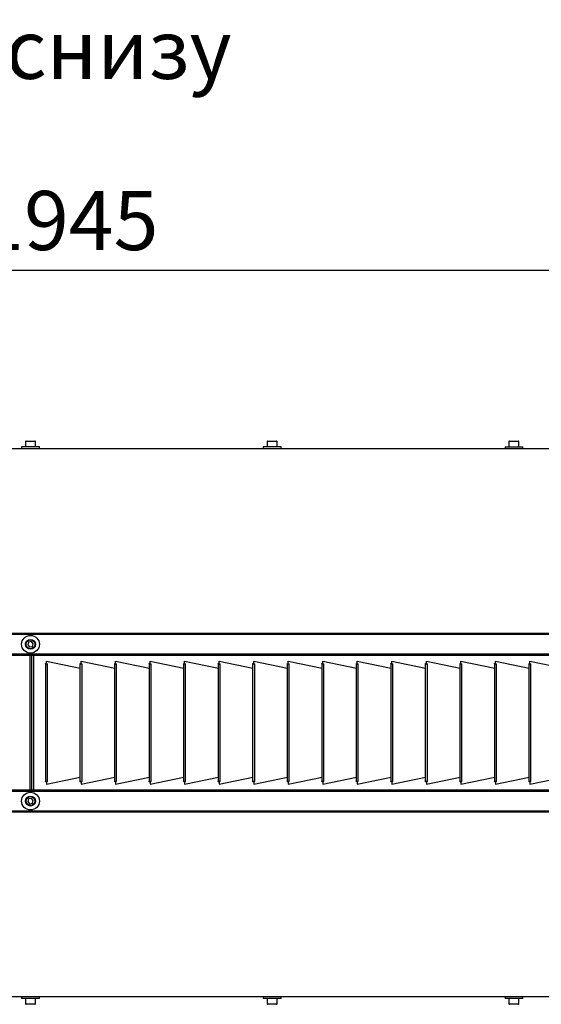
# Model space of a CAD drawing. Units: millimetres. Extents: x 3164 to 3584, y 2209 to 2506.
# Drawn here: x 3456 to 3482, y 2356 to 2406 of the extents above; entities that cross this region are included whole.
import ezdxf

# ---------------------------------------------------------------- set-up
doc = ezdxf.new("R2010")
doc.units = ezdxf.units.MM
doc.layers.add('Греерс', color=7, linetype='Continuous', lineweight=25)
doc.layers.add('Текст', color=7, linetype='Continuous')
doc.styles.get("Standard").update_dxf_attribs({"font": 'isocpeur.ttf'})
doc.dimstyles.new('ISO-25', dxfattribs={"dimtxt": 2.5, "dimasz": 2.5, "dimexe": 1.25, "dimexo": 0.625, "dimtad": 1, "dimtxsty": 'Standard', "dimcen": 2.5, "dimadec": 0, "dimazin": 0, "dimtfac": 1, "dimtmove": 0, "dimatfit": 3, "dimfxl": 1, "dimarcsym": 0})

# ---------------------------------------------------------------- blocks, each defined once
blk = doc.blocks.new('ГРЕЕРС ЗВП-М2-200В_снизу')
at = {"layer": 'Греерс'}
for p, q in [((-0.926, 28.048), (-0.926, 27.888)), ((0.874, 28.048), (-0.926, 28.048)), ((-0.526, 28.598), (-0.526, 28.048)), ((0.474, 28.598), (-0.526, 28.598)), ((-0.476, 28.648), (0.424, 28.648)), ((0.474, 28.048), (0.474, 28.598)), ((0.874, 27.888), (0.874, 28.048)), ((23.574, 28.048), (23.574, 27.888)), ((25.374, 28.048), (23.574, 28.048)), ((23.974, 28.598), (23.974, 28.048)), ((24.974, 28.598), (23.974, 28.598)), ((24.024, 28.648), (24.924, 28.648)), ((24.974, 28.048), (24.974, 28.598)), ((25.374, 27.888), (25.374, 28.048)), ((48.074, 28.048), (48.074, 27.888)), ((48.074, 28.048), (49.874, 28.048)), ((48.474, 28.598), (48.474, 28.048)), ((49.474, 28.598), (48.474, 28.598)), ((48.524, 28.648), (49.424, 28.648)), ((49.474, 28.048), (49.474, 28.598)), ((49.874, 27.888), (49.874, 28.048)), ((-93.626, 27.888), (99.974, 27.888)), ((99.974, 27.871), (-93.626, 27.871)), ((-100.026, 9.17), (99.974, 9.17)), ((99.974, 9.037), (-100.026, 9.037)), ((-0.215, 8.255), (-0.31, 7.983)), ((0.068, 8.31), (-0.215, 8.255)), ((0.257, 8.092), (0.068, 8.31)), ((0.163, 7.819), (0.257, 8.092)), ((99.974, 7.037), (-100.026, 7.037)), ((-0.31, 7.983), (-0.121, 7.764)), ((-0.121, 7.764), (0.163, 7.819)), ((-0.074, -6.861), (-0.074, 7.037)), ((0.1, 6.988), (0.1, 7.037)), ((0.274, 7.037), (0.274, -6.861)), ((95.974, 6.914), (-96.026, 6.914)), ((-0.074, 6.988), (0.274, 6.988)), ((0.1, -6.738), (0.1, 6.914)), ((1.511, 6.082), (1.629, 6.082)), ((1.511, 6.067), (1.511, 6.082)), ((1.526, 6.067), (1.511, 6.067)), ((1.526, -5.887), (1.526, 6.067)), ((1.6, 6.33), (5.026, 5.604)), ((1.6, 6.088), (1.6, 6.33)), ((1.6, 6.088), (1.629, 6.082)), ((1.7, -5.87), (1.7, 6.051)), ((5.011, 6.082), (5.129, 6.082)), ((5.011, 6.067), (5.011, 6.082)), ((5.026, 6.067), (5.011, 6.067)), ((5.026, -5.887), (5.026, 6.067)), ((5.1, 6.33), (8.526, 5.604)), ((5.1, 6.088), (5.1, 6.33)), ((5.1, 6.088), (5.129, 6.082)), ((5.2, -5.87), (5.2, 6.051)), ((8.511, 6.082), (8.629, 6.082)), ((8.511, 6.067), (8.511, 6.082)), ((8.526, 6.067), (8.511, 6.067)), ((8.526, -5.887), (8.526, 6.067)), ((8.6, 6.33), (12.026, 5.604)), ((8.6, 6.088), (8.6, 6.33)), ((8.6, 6.088), (8.629, 6.082)), ((8.7, -5.87), (8.7, 6.051)), ((12.011, 6.082), (12.129, 6.082)), ((12.011, 6.067), (12.011, 6.082)), ((12.026, 6.067), (12.011, 6.067)), ((12.026, -5.887), (12.026, 6.067)), ((12.1, 6.33), (15.526, 5.604)), ((12.1, 6.088), (12.1, 6.33)), ((12.1, 6.088), (12.129, 6.082)), ((12.2, -5.87), (12.2, 6.051)), ((15.511, 6.082), (15.629, 6.082)), ((15.511, 6.067), (15.511, 6.082)), ((15.526, 6.067), (15.511, 6.067)), ((15.526, -5.887), (15.526, 6.067)), ((15.6, 6.33), (19.026, 5.604)), ((15.6, 6.088), (15.6, 6.33)), ((15.6, 6.088), (15.629, 6.082)), ((15.7, -5.87), (15.7, 6.051)), ((19.011, 6.082), (19.129, 6.082)), ((19.011, 6.067), (19.011, 6.082)), ((19.026, 6.067), (19.011, 6.067)), ((19.026, -5.887), (19.026, 6.067)), ((19.1, 6.33), (22.526, 5.604)), ((19.1, 6.088), (19.1, 6.33)), ((19.1, 6.088), (19.129, 6.082)), ((19.2, -5.87), (19.2, 6.051)), ((22.511, 6.082), (22.629, 6.082)), ((22.511, 6.067), (22.511, 6.082)), ((22.526, 6.067), (22.511, 6.067)), ((22.526, -5.887), (22.526, 6.067)), ((22.6, 6.33), (26.026, 5.604)), ((22.6, 6.088), (22.6, 6.33)), ((22.6, 6.088), (22.629, 6.082)), ((22.7, -5.87), (22.7, 6.051)), ((26.011, 6.082), (26.129, 6.082)), ((26.011, 6.067), (26.011, 6.082)), ((26.026, 6.067), (26.011, 6.067)), ((26.026, -5.887), (26.026, 6.067)), ((26.1, 6.33), (29.526, 5.604)), ((26.1, 6.088), (26.1, 6.33)), ((26.1, 6.088), (26.129, 6.082)), ((26.2, -5.87), (26.2, 6.051)), ((29.511, 6.082), (29.629, 6.082)), ((29.511, 6.067), (29.511, 6.082)), ((29.526, 6.067), (29.511, 6.067)), ((29.526, -5.887), (29.526, 6.067)), ((29.6, 6.33), (33.026, 5.604)), ((29.6, 6.088), (29.6, 6.33)), ((29.6, 6.088), (29.629, 6.082)), ((29.7, -5.87), (29.7, 6.051)), ((33.011, 6.082), (33.129, 6.082)), ((33.011, 6.067), (33.011, 6.082)), ((33.026, 6.067), (33.011, 6.067)), ((33.026, -5.887), (33.026, 6.067)), ((33.1, 6.33), (36.526, 5.604)), ((33.1, 6.088), (33.1, 6.33)), ((33.1, 6.088), (33.129, 6.082)), ((33.2, -5.87), (33.2, 6.051)), ((36.511, 6.082), (36.629, 6.082)), ((36.511, 6.067), (36.511, 6.082)), ((36.526, 6.067), (36.511, 6.067)), ((36.526, -5.887), (36.526, 6.067)), ((36.6, 6.33), (40.026, 5.604)), ((36.6, 6.088), (36.6, 6.33)), ((36.6, 6.088), (36.629, 6.082)), ((36.7, -5.87), (36.7, 6.051)), ((40.011, 6.082), (40.129, 6.082)), ((40.011, 6.067), (40.011, 6.082)), ((40.026, 6.067), (40.011, 6.067)), ((40.026, -5.887), (40.026, 6.067)), ((40.1, 6.33), (43.526, 5.604)), ((40.1, 6.088), (40.1, 6.33)), ((40.1, 6.088), (40.129, 6.082)), ((40.2, -5.87), (40.2, 6.051)), ((43.511, 6.082), (43.629, 6.082)), ((43.511, 6.067), (43.511, 6.082)), ((43.526, 6.067), (43.511, 6.067)), ((43.526, -5.887), (43.526, 6.067)), ((43.6, 6.33), (47.026, 5.604)), ((43.6, 6.088), (43.6, 6.33)), ((43.6, 6.088), (43.629, 6.082)), ((43.7, -5.87), (43.7, 6.051)), ((47.011, 6.082), (47.129, 6.082)), ((47.011, 6.067), (47.011, 6.082)), ((47.026, 6.067), (47.011, 6.067)), ((47.026, -5.887), (47.026, 6.067)), ((47.1, 6.33), (50.526, 5.604)), ((47.1, 6.088), (47.1, 6.33)), ((47.1, 6.088), (47.129, 6.082)), ((47.2, -5.87), (47.2, 6.051)), ((50.511, 6.082), (50.629, 6.082)), ((50.511, 6.067), (50.511, 6.082)), ((50.526, 6.067), (50.511, 6.067)), ((50.526, -5.887), (50.526, 6.067)), ((50.6, 6.33), (54.026, 5.604)), ((50.6, 6.088), (50.6, 6.33)), ((50.6, 6.088), (50.629, 6.082)), ((50.7, -5.87), (50.7, 6.051)), ((1.511, -5.887), (1.526, -5.887)), ((1.511, -5.902), (1.511, -5.887)), ((1.629, -5.902), (1.511, -5.902)), ((1.6, -6.15), (5.026, -5.428)), ((1.629, -5.902), (1.6, -5.908)), ((1.6, -5.908), (1.6, -6.15)), ((5.011, -5.887), (5.026, -5.887)), ((5.011, -5.902), (5.011, -5.887)), ((5.129, -5.902), (5.011, -5.902)), ((5.1, -6.15), (8.526, -5.428)), ((5.129, -5.902), (5.1, -5.908)), ((5.1, -5.908), (5.1, -6.15)), ((8.511, -5.887), (8.526, -5.887)), ((8.511, -5.902), (8.511, -5.887)), ((8.629, -5.902), (8.511, -5.902)), ((8.6, -6.15), (12.026, -5.428)), ((8.629, -5.902), (8.6, -5.908)), ((8.6, -5.908), (8.6, -6.15)), ((12.011, -5.887), (12.026, -5.887)), ((12.011, -5.902), (12.011, -5.887)), ((12.129, -5.902), (12.011, -5.902)), ((12.1, -6.15), (15.526, -5.428)), ((12.129, -5.902), (12.1, -5.908)), ((12.1, -5.908), (12.1, -6.15)), ((15.511, -5.887), (15.526, -5.887)), ((15.511, -5.902), (15.511, -5.887)), ((15.629, -5.902), (15.511, -5.902)), ((15.6, -6.15), (19.026, -5.428)), ((15.629, -5.902), (15.6, -5.908)), ((15.6, -5.908), (15.6, -6.15)), ((19.011, -5.887), (19.026, -5.887)), ((19.011, -5.902), (19.011, -5.887)), ((19.129, -5.902), (19.011, -5.902)), ((19.1, -6.15), (22.526, -5.428)), ((19.129, -5.902), (19.1, -5.908)), ((19.1, -5.908), (19.1, -6.15)), ((22.511, -5.887), (22.526, -5.887)), ((22.511, -5.902), (22.511, -5.887)), ((22.629, -5.902), (22.511, -5.902)), ((22.6, -6.15), (26.026, -5.428)), ((22.629, -5.902), (22.6, -5.908)), ((22.6, -5.908), (22.6, -6.15)), ((26.011, -5.887), (26.026, -5.887)), ((26.011, -5.902), (26.011, -5.887)), ((26.129, -5.902), (26.011, -5.902)), ((26.1, -6.15), (29.526, -5.428)), ((26.129, -5.902), (26.1, -5.908)), ((26.1, -5.908), (26.1, -6.15)), ((29.511, -5.887), (29.526, -5.887)), ((29.511, -5.902), (29.511, -5.887)), ((29.629, -5.902), (29.511, -5.902)), ((29.6, -6.15), (33.026, -5.428)), ((29.629, -5.902), (29.6, -5.908)), ((29.6, -5.908), (29.6, -6.15)), ((33.011, -5.887), (33.026, -5.887)), ((33.011, -5.902), (33.011, -5.887)), ((33.129, -5.902), (33.011, -5.902)), ((33.1, -6.15), (36.526, -5.428)), ((33.129, -5.902), (33.1, -5.908)), ((33.1, -5.908), (33.1, -6.15)), ((36.511, -5.887), (36.526, -5.887)), ((36.511, -5.902), (36.511, -5.887)), ((36.629, -5.902), (36.511, -5.902)), ((36.6, -6.15), (40.026, -5.428)), ((36.629, -5.902), (36.6, -5.908)), ((36.6, -5.908), (36.6, -6.15)), ((40.011, -5.887), (40.026, -5.887)), ((40.011, -5.902), (40.011, -5.887)), ((40.129, -5.902), (40.011, -5.902)), ((40.1, -6.15), (43.526, -5.428)), ((40.129, -5.902), (40.1, -5.908)), ((40.1, -5.908), (40.1, -6.15)), ((43.511, -5.887), (43.526, -5.887)), ((43.511, -5.902), (43.511, -5.887)), ((43.629, -5.902), (43.511, -5.902)), ((43.6, -6.15), (47.026, -5.428)), ((43.629, -5.902), (43.6, -5.908)), ((43.6, -5.908), (43.6, -6.15)), ((47.011, -5.887), (47.026, -5.887)), ((47.011, -5.902), (47.011, -5.887)), ((47.129, -5.902), (47.011, -5.902)), ((47.1, -6.15), (50.526, -5.428)), ((47.129, -5.902), (47.1, -5.908)), ((47.1, -5.908), (47.1, -6.15)), ((50.511, -5.887), (50.526, -5.887)), ((50.511, -5.902), (50.511, -5.887)), ((50.629, -5.902), (50.511, -5.902)), ((50.6, -6.15), (54.026, -5.428)), ((50.629, -5.902), (50.6, -5.908)), ((50.6, -5.908), (50.6, -6.15)), ((-100.026, -6.861), (99.974, -6.861)), ((-96.026, -6.738), (95.974, -6.738)), ((0.274, -6.812), (-0.074, -6.812)), ((0.1, -6.812), (0.1, -6.861)), ((-0.215, -7.643), (-0.31, -7.916)), ((-0.31, -7.916), (-0.121, -8.134)), ((0.068, -7.589), (-0.215, -7.643)), ((0.257, -7.807), (0.068, -7.589)), ((0.163, -8.08), (0.257, -7.807)), ((-100.026, -8.861), (99.974, -8.861)), ((-0.121, -8.134), (0.163, -8.08)), ((99.974, -8.994), (-100.026, -8.994)), ((-100.026, -27.695), (99.974, -27.695)), ((99.974, -27.712), (-100.026, -27.712)), ((-0.926, -27.712), (-0.926, -27.872)), ((0.874, -27.872), (-0.926, -27.872)), ((-0.526, -27.872), (-0.526, -28.422)), ((0.474, -28.422), (0.474, -27.872)), ((0.874, -27.872), (0.874, -27.712)), ((23.574, -27.712), (23.574, -27.872)), ((25.374, -27.872), (23.574, -27.872)), ((23.974, -27.872), (23.974, -28.422)), ((24.974, -28.422), (24.974, -27.872)), ((25.374, -27.872), (25.374, -27.712)), ((48.074, -27.712), (48.074, -27.872)), ((49.874, -27.872), (48.074, -27.872)), ((48.474, -27.872), (48.474, -28.422)), ((49.474, -28.422), (49.474, -27.872)), ((49.874, -27.872), (49.874, -27.712)), ((-0.526, -28.422), (0.474, -28.422)), ((0.424, -28.472), (-0.476, -28.472)), ((23.974, -28.422), (24.974, -28.422)), ((24.924, -28.472), (24.024, -28.472)), ((48.474, -28.422), (49.474, -28.422)), ((49.424, -28.472), (48.524, -28.472))]:
    blk.add_line(p, q, dxfattribs=at)
at = {"layer": 'Греерс', "flags": 128}
for points in [[(0.274, -6.755), (0.035, -6.762), (-0.074, -6.762)], [(0.274, -6.796), (-0.026, -6.803), (-0.074, -6.802)]]:
    blk.add_lwpolyline(points, dxfattribs=at)
at = {"layer": 'Греерс'}
for centre, radius in [((-0.026, 8.037), 0.9), ((-0.026, 8.037), 0.5), ((-0.026, 8.037), 0.45), ((-0.026, -7.861), 0.9), ((-0.026, -7.861), 0.5), ((-0.026, -7.861), 0.45)]:
    blk.add_circle(centre, radius, dxfattribs=at)
for centre, start, end in [((-0.476, 28.598), 90, 180), ((0.424, 28.598), 0, 90), ((24.024, 28.598), 90, 180), ((24.924, 28.598), 0, 90), ((48.524, 28.598), 90, 180), ((49.424, 28.598), 0, 90), ((-0.476, -28.422), 180, 270), ((0.424, -28.422), 270, 0), ((24.024, -28.422), 180, 270), ((24.924, -28.422), 270, 0), ((48.524, -28.422), 180, 270), ((49.424, -28.422), 270, 0)]:
    blk.add_arc(centre, 0.05, start, end, dxfattribs=at)
for points in [[(1.526, 6.067), (1.549, 6.065), (1.572, 6.064), (1.614, 6.061), (1.633, 6.06), (1.665, 6.057), (1.678, 6.056), (1.695, 6.053), (1.7, 6.052), (1.7, 6.051)], [(5.026, 6.067), (5.049, 6.065), (5.072, 6.064), (5.114, 6.061), (5.133, 6.06), (5.165, 6.057), (5.178, 6.056), (5.195, 6.053), (5.2, 6.052), (5.2, 6.051)], [(8.526, 6.067), (8.549, 6.065), (8.572, 6.064), (8.614, 6.061), (8.633, 6.06), (8.665, 6.057), (8.678, 6.056), (8.695, 6.053), (8.7, 6.052), (8.7, 6.051)], [(12.026, 6.067), (12.049, 6.065), (12.072, 6.064), (12.114, 6.061), (12.133, 6.06), (12.165, 6.057), (12.178, 6.056), (12.195, 6.053), (12.2, 6.052), (12.2, 6.051)], [(15.526, 6.067), (15.549, 6.065), (15.572, 6.064), (15.614, 6.061), (15.633, 6.06), (15.665, 6.057), (15.678, 6.056), (15.695, 6.053), (15.7, 6.052), (15.7, 6.051)], [(19.026, 6.067), (19.049, 6.065), (19.072, 6.064), (19.114, 6.061), (19.133, 6.06), (19.165, 6.057), (19.178, 6.056), (19.195, 6.053), (19.2, 6.052), (19.2, 6.051)], [(22.526, 6.067), (22.549, 6.065), (22.572, 6.064), (22.614, 6.061), (22.633, 6.06), (22.665, 6.057), (22.678, 6.056), (22.695, 6.053), (22.7, 6.052), (22.7, 6.051)], [(26.026, 6.067), (26.049, 6.065), (26.072, 6.064), (26.114, 6.061), (26.133, 6.06), (26.165, 6.057), (26.178, 6.056), (26.195, 6.053), (26.2, 6.052), (26.2, 6.051)], [(29.526, 6.067), (29.549, 6.065), (29.572, 6.064), (29.614, 6.061), (29.633, 6.06), (29.665, 6.057), (29.678, 6.056), (29.695, 6.053), (29.7, 6.052), (29.7, 6.051)], [(33.026, 6.067), (33.049, 6.065), (33.072, 6.064), (33.114, 6.061), (33.133, 6.06), (33.165, 6.057), (33.178, 6.056), (33.195, 6.053), (33.2, 6.052), (33.2, 6.051)], [(36.526, 6.067), (36.549, 6.065), (36.572, 6.064), (36.614, 6.061), (36.633, 6.06), (36.665, 6.057), (36.678, 6.056), (36.695, 6.053), (36.7, 6.052), (36.7, 6.051)], [(40.026, 6.067), (40.049, 6.065), (40.072, 6.064), (40.114, 6.061), (40.133, 6.06), (40.165, 6.057), (40.178, 6.056), (40.195, 6.053), (40.2, 6.052), (40.2, 6.051)], [(43.526, 6.067), (43.549, 6.065), (43.572, 6.064), (43.614, 6.061), (43.633, 6.06), (43.665, 6.057), (43.678, 6.056), (43.695, 6.053), (43.7, 6.052), (43.7, 6.051)], [(47.026, 6.067), (47.049, 6.065), (47.072, 6.064), (47.114, 6.061), (47.133, 6.06), (47.165, 6.057), (47.178, 6.056), (47.195, 6.053), (47.2, 6.052), (47.2, 6.051)], [(50.526, 6.067), (50.549, 6.065), (50.572, 6.064), (50.614, 6.061), (50.633, 6.06), (50.665, 6.057), (50.678, 6.056), (50.695, 6.053), (50.7, 6.052), (50.7, 6.051)], [(1.7, -5.87), (1.7, -5.872), (1.695, -5.873), (1.678, -5.876), (1.665, -5.877), (1.633, -5.88), (1.614, -5.881), (1.572, -5.884), (1.549, -5.885), (1.526, -5.887)], [(5.2, -5.87), (5.2, -5.872), (5.195, -5.873), (5.178, -5.876), (5.165, -5.877), (5.133, -5.88), (5.114, -5.881), (5.072, -5.884), (5.049, -5.885), (5.026, -5.887)], [(8.7, -5.87), (8.7, -5.872), (8.695, -5.873), (8.678, -5.876), (8.665, -5.877), (8.633, -5.88), (8.614, -5.881), (8.572, -5.884), (8.549, -5.885), (8.526, -5.887)], [(12.2, -5.87), (12.2, -5.872), (12.195, -5.873), (12.178, -5.876), (12.165, -5.877), (12.133, -5.88), (12.114, -5.881), (12.072, -5.884), (12.049, -5.885), (12.026, -5.887)], [(15.7, -5.87), (15.7, -5.872), (15.695, -5.873), (15.678, -5.876), (15.665, -5.877), (15.633, -5.88), (15.614, -5.881), (15.572, -5.884), (15.549, -5.885), (15.526, -5.887)], [(19.2, -5.87), (19.2, -5.872), (19.195, -5.873), (19.178, -5.876), (19.165, -5.877), (19.133, -5.88), (19.114, -5.881), (19.072, -5.884), (19.049, -5.885), (19.026, -5.887)], [(22.7, -5.87), (22.7, -5.872), (22.695, -5.873), (22.678, -5.876), (22.665, -5.877), (22.633, -5.88), (22.614, -5.881), (22.572, -5.884), (22.549, -5.885), (22.526, -5.887)], [(26.2, -5.87), (26.2, -5.872), (26.195, -5.873), (26.178, -5.876), (26.165, -5.877), (26.133, -5.88), (26.114, -5.881), (26.072, -5.884), (26.049, -5.885), (26.026, -5.887)], [(29.7, -5.87), (29.7, -5.872), (29.695, -5.873), (29.678, -5.876), (29.665, -5.877), (29.633, -5.88), (29.614, -5.881), (29.572, -5.884), (29.549, -5.885), (29.526, -5.887)], [(33.2, -5.87), (33.2, -5.872), (33.195, -5.873), (33.178, -5.876), (33.165, -5.877), (33.133, -5.88), (33.114, -5.881), (33.072, -5.884), (33.049, -5.885), (33.026, -5.887)], [(36.7, -5.87), (36.7, -5.872), (36.695, -5.873), (36.678, -5.876), (36.665, -5.877), (36.633, -5.88), (36.614, -5.881), (36.572, -5.884), (36.549, -5.885), (36.526, -5.887)], [(40.2, -5.87), (40.2, -5.872), (40.195, -5.873), (40.178, -5.876), (40.165, -5.877), (40.133, -5.88), (40.114, -5.881), (40.072, -5.884), (40.049, -5.885), (40.026, -5.887)], [(43.7, -5.87), (43.7, -5.872), (43.695, -5.873), (43.678, -5.876), (43.665, -5.877), (43.633, -5.88), (43.614, -5.881), (43.572, -5.884), (43.549, -5.885), (43.526, -5.887)], [(47.2, -5.87), (47.2, -5.872), (47.195, -5.873), (47.178, -5.876), (47.165, -5.877), (47.133, -5.88), (47.114, -5.881), (47.072, -5.884), (47.049, -5.885), (47.026, -5.887)], [(50.7, -5.87), (50.7, -5.872), (50.695, -5.873), (50.678, -5.876), (50.665, -5.877), (50.633, -5.88), (50.614, -5.881), (50.572, -5.884), (50.549, -5.885), (50.526, -5.887)]]:
    blk.add_open_spline(points, degree=3, knots=[0, 0, 0, 0, 0.25, 0.25, 0.5, 0.5, 0.75, 0.75, 1, 1, 1, 1], dxfattribs=at)
blk = doc.blocks.new('*D11')
at = {"color": 0, "lineweight": -2, "transparency": 16777216}
for p, q in [((3409.062, 2387.199), (3409.062, 2394.075)), ((3506.417, 2384.399), (3506.417, 2394.075)), ((3412.062, 2392.825), (3503.417, 2392.825))]:
    blk.add_line(p, q, dxfattribs=at)
at = {"color": 0, "transparency": 16777216}
for points in [[(3412.062, 2393.325), (3412.062, 2392.325), (3409.062, 2392.825)], [(3503.417, 2393.325), (3503.417, 2392.325), (3506.417, 2392.825)]]:
    blk.add_solid(points, dxfattribs=at)
at = {"layer": 'Defpoints', "color": 0, "transparency": 16777216}
for p in [(3506.417, 2392.825), (3409.062, 2386.574), (3506.417, 2383.774)]:
    blk.add_point(p, dxfattribs=at)
at = {"color": 1, "transparency": 16777216, "insert": (3458.362, 2394.95), "char_height": 3, "attachment_point": 5}
blk.add_mtext('1945', dxfattribs=at)

msp = doc.modelspace()

# ---------------------------------------------------------------- block references
at = {"layer": 'Греерс', "xscale": 0.5, "yscale": 0.5, "zscale": 0.5}
msp.add_blockref('ГРЕЕРС ЗВП-М2-200В_снизу', (3456.431, 2369.83), dxfattribs=at)

# ---------------------------------------------------------------- texts
at = {"layer": 'Текст', "insert": (3456.567, 2404.021), "char_height": 3, "attachment_point": 5}
msp.add_mtext_dynamic_manual_height_columns('Вид снизу', width=23.14114, gutter_width=12.5, heights=[0], dxfattribs=at)

# ---------------------------------------------------------------- dimensions: what is measured, and where the dimension line sits
dim = msp.add_linear_dim(base=(3506.417, 2392.825), p1=(3409.062, 2386.574), p2=(3506.417, 2383.774), dimstyle='ISO-25', override={"dimtxt": 3, "dimasz": 3, "dimdec": 0, "dimlfac": 20, "dimrnd": 5, "dimsah": 1, "dimclrt": 1})
dim.commit()
dim.dimension.update_dxf_attribs({"geometry": '*D11', "text_midpoint": (3458.362, 2392.825), "dimtype": 160})

doc.saveas('drawing.dxf')
